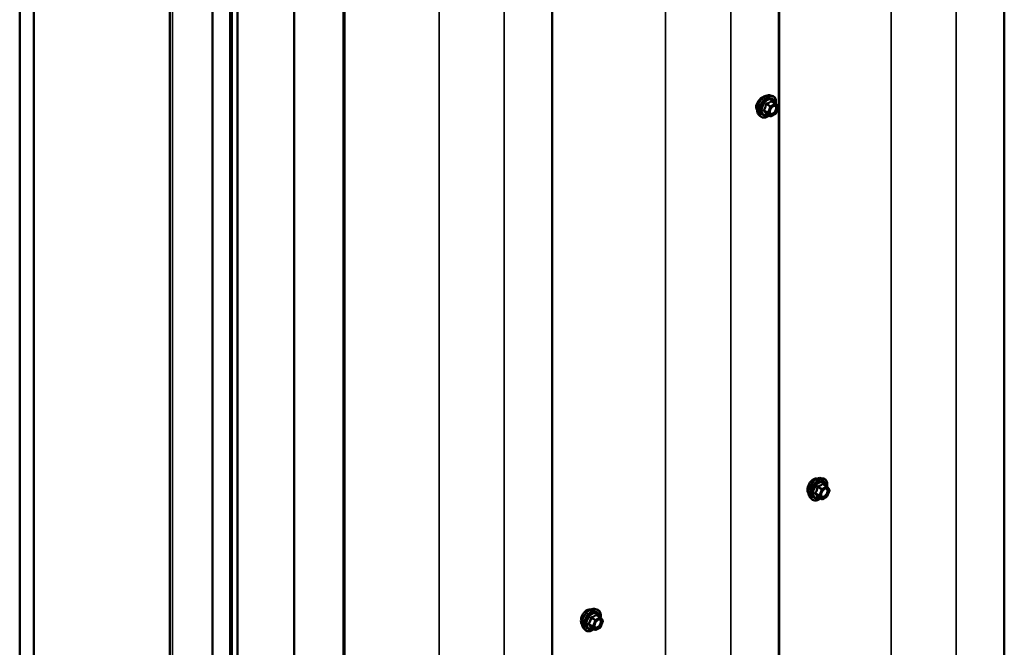
# Model space of a CAD drawing. Units: inches. Extents: x 0.6 to 33.4, y 0.6 to 21.4.
# Drawn here: x 26.1 to 29.4, y 14.1 to 16.1 of the extents above; entities that cross this region are included whole.
import ezdxf

# ---------------------------------------------------------------- set-up
doc = ezdxf.new("R2010")
doc.units = ezdxf.units.IN
doc.header["$LTSCALE"] = 2
doc.header["$MEASUREMENT"] = 0
doc.layers.add('Visible (ANSI)', color=7, linetype='Continuous', lineweight=50)
doc.layers.add('Visible Narrow (ANSI)', color=7, linetype='Continuous', lineweight=35)

msp = doc.modelspace()

# ---------------------------------------------------------------- linework, layer by layer
at = {"layer": 'Visible (ANSI)'}
for p, q in [((29.38419, 18.494), (29.38419, 11.99946)), ((26.60576, 18.2199), (26.60576, 11.68793)), ((28.63496, 18.16257), (28.63496, 11.66803)), ((28.63372, 18.05636), (28.63372, 11.56182)), ((26.10648, 18.01061), (26.10648, 11.47864)), ((26.15362, 17.98339), (26.15362, 11.45142)), ((26.74854, 11.10795), (26.74854, 17.63992)), ((26.80746, 17.6059), (26.80746, 11.07393)), ((26.80841, 17.60535), (26.80841, 11.07338)), ((26.81218, 11.0712), (26.81218, 17.60318)), ((27.87947, 17.6209), (27.87947, 11.12635)), ((26.83188, 17.5918), (26.83188, 11.05983)), ((27.02044, 10.95096), (27.02044, 17.48293)), ((27.18491, 10.89344), (27.18491, 17.38798)), ((27.18797, 17.38621), (27.18797, 10.89167)), ((28.60294, 15.8925), (28.61081, 15.89089)), ((28.62261, 15.86525), (28.60952, 15.87281)), ((28.62337, 15.86455), (28.63088, 15.85387)), ((28.63115, 15.85162), (28.62364, 15.83226)), ((28.56626, 15.82896), (28.57158, 15.82294)), ((28.60518, 15.82237), (28.5921, 15.82993)), ((28.62261, 15.83105), (28.60758, 15.82237)), ((28.77398, 14.61831), (28.78186, 14.61671)), ((28.79365, 14.59107), (28.78056, 14.59862)), ((28.79441, 14.59037), (28.80192, 14.57968)), ((28.7373, 14.55477), (28.74263, 14.54876)), ((28.77623, 14.54819), (28.76314, 14.55574)), ((28.79365, 14.55686), (28.77863, 14.54819)), ((28.8022, 14.57743), (28.79469, 14.55807)), ((28.01974, 14.18284), (28.02761, 14.18124)), ((28.0394, 14.1556), (28.02632, 14.16315)), ((28.04017, 14.1549), (28.04768, 14.14422)), ((28.04795, 14.14197), (28.04044, 14.12261)), ((27.98305, 14.11931), (27.98838, 14.11329)), ((28.02198, 14.11272), (28.00889, 14.12028)), ((28.0394, 14.1214), (28.02438, 14.11272))]:
    msp.add_line(p, q, dxfattribs=at)
for centre, start, end in [((28.62141, 15.86317), 35.10391, 60), ((28.62141, 15.83313), 300, 338.79398), ((28.62892, 15.85249), 338.79398, 35.10391), ((28.60638, 15.82445), 240, 300), ((28.79245, 14.58899), 35.10391, 60), ((28.79245, 14.55894), 300, 338.79398), ((28.79996, 14.5783), 338.79398, 35.10391), ((28.77743, 14.55027), 240, 300), ((28.0382, 14.15352), 35.10391, 60), ((28.04571, 14.14284), 338.79398, 35.10391), ((28.02318, 14.1148), 240, 300), ((28.0382, 14.12347), 300, 338.79398)]:
    msp.add_arc(centre, 0.0024, start, end, dxfattribs=at)
for points, knots in [([(28.56794, 15.87628), (28.56682, 15.87493), (28.56579, 15.87353), (28.56289, 15.86916), (28.56114, 15.86579), (28.55881, 15.85908), (28.55822, 15.85573), (28.55822, 15.85282)], [1.12569476, 1.12569476, 1.12569476, 1.12569476, 1.22193297, 1.22193297, 1.42559097, 1.42559097, 1.62924896, 1.62924896, 1.62924896, 1.62924896]), ([(28.56626, 15.82896), (28.56464, 15.83079), (28.56342, 15.83304), (28.56172, 15.83834), (28.56131, 15.84146), (28.56142, 15.8482), (28.56197, 15.85184), (28.56393, 15.85918), (28.56536, 15.86289), (28.56892, 15.87002), (28.57106, 15.87344), (28.57585, 15.87967), (28.5785, 15.88248), (28.5841, 15.88723), (28.58704, 15.88916), (28.59296, 15.89188), (28.59594, 15.89268), (28.60022, 15.89287), (28.60161, 15.89277), (28.60294, 15.8925)], [2.5468155, 2.5468155, 2.5468155, 2.5468155, 2.838801, 2.838801, 3.1604347, 3.1604347, 3.4925131, 3.4925131, 3.8233015, 3.8233015, 4.1526319, 4.1526319, 4.4823127, 4.4823127, 4.8138715, 4.8138715, 5.1445671, 5.1445671, 5.3071661, 5.3071661, 5.3071661, 5.3071661]), ([(28.58802, 15.88952), (28.58776, 15.8895), (28.5875, 15.88947), (28.58491, 15.88911), (28.58231, 15.88809), (28.57727, 15.88518), (28.5745, 15.8831), (28.57051, 15.87924), (28.56918, 15.87779), (28.56794, 15.87628)], [0.58783162, 0.58783162, 0.58783162, 0.58783162, 0.61097023, 0.61097023, 0.81462448, 0.81462448, 1.01827873, 1.01827873, 1.12569476, 1.12569476, 1.12569476, 1.12569476]), ([(28.61081, 15.89089), (28.61334, 15.89038), (28.61564, 15.88924), (28.61943, 15.88591), (28.62092, 15.88372), (28.62309, 15.87846), (28.62372, 15.87533), (28.62397, 15.86954), (28.62383, 15.86702), (28.62347, 15.86442)], [5.3071661, 5.3071661, 5.3071661, 5.3071661, 5.6134935, 5.6134935, 5.9162259, 5.9162259, 6.235043, 6.235043, 6.4592204, 6.4592204, 6.4592204, 6.4592204]), ([(28.55822, 15.85282), (28.55822, 15.84991), (28.55881, 15.84706), (28.56039, 15.84389), (28.56087, 15.84312), (28.56141, 15.84243)], [1.62924896, 1.62924896, 1.62924896, 1.62924896, 1.83290695, 1.83290695, 1.90484564, 1.90484564, 1.90484564, 1.90484564]), ([(28.60422, 15.83188), (28.60381, 15.8327), (28.6035, 15.83377), (28.60327, 15.83622), (28.60331, 15.83754), (28.60375, 15.84039), (28.60415, 15.84191), (28.60526, 15.84497), (28.60599, 15.84652), (28.60771, 15.84948), (28.60871, 15.85089), (28.61084, 15.85338), (28.61198, 15.85448), (28.61425, 15.85625), (28.61538, 15.85694), (28.61749, 15.85785), (28.61847, 15.85809), (28.61934, 15.85815), (28.61937, 15.85815), (28.61939, 15.85815)], [2.7146445, 2.7146445, 2.7146445, 2.7146445, 3.0390258, 3.0390258, 3.3338872, 3.3338872, 3.6314011, 3.6314011, 3.9331375, 3.9331375, 4.2364069, 4.2364069, 4.5379984, 4.5379984, 4.8352186, 4.8352186, 5.1303183, 5.1303183, 5.1393371, 5.1393371, 5.1393371, 5.1393371]), ([(28.60059, 15.82503), (28.59899, 15.8238), (28.59737, 15.82271), (28.59266, 15.82002), (28.58956, 15.81883), (28.58364, 15.81776), (28.58081, 15.81786), (28.57585, 15.81937), (28.57369, 15.8207), (28.57182, 15.82268), (28.5717, 15.82281), (28.57158, 15.82294)], [7.6869708, 7.6869708, 7.6869708, 7.6869708, 7.8593758, 7.8593758, 8.1850095, 8.1850095, 8.50529, 8.50529, 8.8087917, 8.8087917, 8.8300008, 8.8300008, 8.8300008, 8.8300008]), ([(28.59173, 15.83007), (28.59173, 15.83007), (28.59174, 15.83007), (28.59176, 15.83007), (28.59179, 15.83006), (28.59192, 15.83002), (28.592, 15.82999), (28.5921, 15.82993)], [0.050221333, 0.050221333, 0.050221333, 0.050221333, 0.053570787, 0.053570787, 0.06338584, 0.06338584, 0.07248921, 0.07248921, 0.07248921, 0.07248921]), ([(28.7373, 14.55477), (28.73568, 14.5566), (28.73446, 14.55885), (28.73276, 14.56416), (28.73236, 14.56728), (28.73247, 14.57402), (28.73301, 14.57765), (28.73498, 14.585), (28.7364, 14.58871), (28.73996, 14.59583), (28.7421, 14.59925), (28.74689, 14.60549), (28.74955, 14.6083), (28.75514, 14.61304), (28.75809, 14.61497), (28.764, 14.61769), (28.76698, 14.61849), (28.77127, 14.61868), (28.77265, 14.61858), (28.77398, 14.61831)], [2.5468155, 2.5468155, 2.5468155, 2.5468155, 2.838801, 2.838801, 3.1604347, 3.1604347, 3.4925131, 3.4925131, 3.8233015, 3.8233015, 4.1526319, 4.1526319, 4.4823127, 4.4823127, 4.8138715, 4.8138715, 5.1445671, 5.1445671, 5.3071661, 5.3071661, 5.3071661, 5.3071661]), ([(28.73719, 14.60313), (28.7362, 14.6017), (28.7353, 14.60022), (28.73279, 14.59562), (28.73134, 14.59209), (28.72941, 14.58514), (28.72894, 14.58173), (28.72894, 14.57883)], [1.12420499, 1.12420499, 1.12420499, 1.12420499, 1.22022653, 1.22022653, 1.42359769, 1.42359769, 1.62696884, 1.62696884, 1.62696884, 1.62696884]), ([(28.74836, 14.61388), (28.74584, 14.61243), (28.74319, 14.61028), (28.73951, 14.60625), (28.7383, 14.60472), (28.73719, 14.60313)], [0.81348442, 0.81348442, 0.81348442, 0.81348442, 1.01685548, 1.01685548, 1.12420499, 1.12420499, 1.12420499, 1.12420499]), ([(28.75991, 14.61625), (28.75873, 14.61652), (28.75745, 14.61661), (28.75359, 14.61628), (28.75087, 14.61533), (28.74836, 14.61388)], [0.50276385, 0.50276385, 0.50276385, 0.50276385, 0.61011336, 0.61011336, 0.81348442, 0.81348442, 0.81348442, 0.81348442]), ([(28.78186, 14.61671), (28.78438, 14.61619), (28.78668, 14.61506), (28.79047, 14.61172), (28.79197, 14.60954), (28.79414, 14.60427), (28.79477, 14.60115), (28.79501, 14.59536), (28.79488, 14.59283), (28.79451, 14.59023)], [5.3071661, 5.3071661, 5.3071661, 5.3071661, 5.6134935, 5.6134935, 5.9162259, 5.9162259, 6.235043, 6.235043, 6.4592204, 6.4592204, 6.4592204, 6.4592204]), ([(28.72894, 14.57883), (28.72894, 14.57592), (28.72941, 14.57313), (28.73093, 14.56962), (28.73165, 14.56852), (28.73249, 14.56763)], [1.62696884, 1.62696884, 1.62696884, 1.62696884, 1.83033999, 1.83033999, 1.94807519, 1.94807519, 1.94807519, 1.94807519]), ([(28.76278, 14.55588), (28.76278, 14.55588), (28.76278, 14.55588), (28.7628, 14.55588), (28.76284, 14.55587), (28.76296, 14.55583), (28.76304, 14.5558), (28.76314, 14.55574)], [0.050221333, 0.050221333, 0.050221333, 0.050221333, 0.053570787, 0.053570787, 0.06338584, 0.06338584, 0.07248921, 0.07248921, 0.07248921, 0.07248921]), ([(28.77527, 14.5577), (28.77485, 14.55851), (28.77454, 14.55959), (28.77431, 14.56203), (28.77436, 14.56336), (28.77479, 14.5662), (28.77519, 14.56772), (28.77631, 14.57079), (28.77704, 14.57234), (28.77876, 14.57529), (28.77975, 14.5767), (28.78188, 14.5792), (28.78302, 14.5803), (28.78529, 14.58207), (28.78642, 14.58275), (28.78854, 14.58367), (28.78952, 14.58391), (28.79038, 14.58396), (28.79041, 14.58397), (28.79043, 14.58397)], [2.7146445, 2.7146445, 2.7146445, 2.7146445, 3.0390258, 3.0390258, 3.3338872, 3.3338872, 3.6314011, 3.6314011, 3.9331375, 3.9331375, 4.2364069, 4.2364069, 4.5379984, 4.5379984, 4.8352186, 4.8352186, 5.1303183, 5.1303183, 5.1393371, 5.1393371, 5.1393371, 5.1393371]), ([(28.77163, 14.55084), (28.77004, 14.54961), (28.76841, 14.54852), (28.76371, 14.54583), (28.76061, 14.54464), (28.75468, 14.54357), (28.75186, 14.54368), (28.74689, 14.54518), (28.74474, 14.54652), (28.74286, 14.54849), (28.74274, 14.54862), (28.74263, 14.54876)], [7.6869708, 7.6869708, 7.6869708, 7.6869708, 7.8593758, 7.8593758, 8.1850095, 8.1850095, 8.50529, 8.50529, 8.8087917, 8.8087917, 8.8300008, 8.8300008, 8.8300008, 8.8300008]), ([(27.98295, 14.16766), (27.98196, 14.16624), (27.98105, 14.16476), (27.97855, 14.16016), (27.97709, 14.15662), (27.97516, 14.14967), (27.97469, 14.14627), (27.97469, 14.14336)], [1.12420499, 1.12420499, 1.12420499, 1.12420499, 1.22022653, 1.22022653, 1.42359769, 1.42359769, 1.62696884, 1.62696884, 1.62696884, 1.62696884]), ([(27.98305, 14.11931), (27.98143, 14.12113), (27.98022, 14.12339), (27.97851, 14.12869), (27.97811, 14.13181), (27.97822, 14.13855), (27.97876, 14.14219), (27.98073, 14.14953), (27.98215, 14.15324), (27.98572, 14.16037), (27.98785, 14.16379), (27.99265, 14.17002), (27.9953, 14.17283), (28.0009, 14.17758), (28.00384, 14.17951), (28.00976, 14.18223), (28.01273, 14.18302), (28.01702, 14.18322), (28.0184, 14.18312), (28.01974, 14.18284)], [2.5468155, 2.5468155, 2.5468155, 2.5468155, 2.838801, 2.838801, 3.1604347, 3.1604347, 3.4925131, 3.4925131, 3.8233015, 3.8233015, 4.1526319, 4.1526319, 4.4823127, 4.4823127, 4.8138715, 4.8138715, 5.1445671, 5.1445671, 5.3071661, 5.3071661, 5.3071661, 5.3071661]), ([(27.99411, 14.17842), (27.99159, 14.17696), (27.98894, 14.17481), (27.98526, 14.17078), (27.98405, 14.16926), (27.98295, 14.16766)], [0.81348442, 0.81348442, 0.81348442, 0.81348442, 1.01685548, 1.01685548, 1.12420499, 1.12420499, 1.12420499, 1.12420499]), ([(28.00567, 14.18078), (28.00448, 14.18105), (28.0032, 14.18114), (27.99934, 14.18082), (27.99663, 14.17987), (27.99411, 14.17842)], [0.50276385, 0.50276385, 0.50276385, 0.50276385, 0.61011336, 0.61011336, 0.81348442, 0.81348442, 0.81348442, 0.81348442]), ([(28.02761, 14.18124), (28.03014, 14.18073), (28.03243, 14.17959), (28.03622, 14.17625), (28.03772, 14.17407), (28.03989, 14.16881), (28.04052, 14.16568), (28.04077, 14.15989), (28.04063, 14.15737), (28.04026, 14.15477)], [5.3071661, 5.3071661, 5.3071661, 5.3071661, 5.6134935, 5.6134935, 5.9162259, 5.9162259, 6.235043, 6.235043, 6.4592204, 6.4592204, 6.4592204, 6.4592204]), ([(27.97469, 14.14336), (27.97469, 14.14045), (27.97516, 14.13767), (27.97668, 14.13415), (27.97741, 14.13305), (27.97825, 14.13216)], [1.62696884, 1.62696884, 1.62696884, 1.62696884, 1.83033999, 1.83033999, 1.94807519, 1.94807519, 1.94807519, 1.94807519]), ([(28.02102, 14.12223), (28.0206, 14.12305), (28.02029, 14.12412), (28.02007, 14.12656), (28.02011, 14.12789), (28.02055, 14.13074), (28.02094, 14.13225), (28.02206, 14.13532), (28.02279, 14.13687), (28.02451, 14.13983), (28.0255, 14.14123), (28.02763, 14.14373), (28.02877, 14.14483), (28.03104, 14.1466), (28.03218, 14.14728), (28.03429, 14.1482), (28.03527, 14.14844), (28.03614, 14.1485), (28.03616, 14.1485), (28.03619, 14.1485)], [2.7146445, 2.7146445, 2.7146445, 2.7146445, 3.0390258, 3.0390258, 3.3338872, 3.3338872, 3.6314011, 3.6314011, 3.9331375, 3.9331375, 4.2364069, 4.2364069, 4.5379984, 4.5379984, 4.8352186, 4.8352186, 5.1303183, 5.1303183, 5.1393371, 5.1393371, 5.1393371, 5.1393371]), ([(28.01738, 14.11538), (28.01579, 14.11415), (28.01417, 14.11306), (28.00946, 14.11037), (28.00636, 14.10918), (28.00044, 14.10811), (27.99761, 14.10821), (27.99265, 14.10972), (27.99049, 14.11105), (27.98862, 14.11303), (27.9885, 14.11316), (27.98838, 14.11329)], [7.6869708, 7.6869708, 7.6869708, 7.6869708, 7.8593758, 7.8593758, 8.1850095, 8.1850095, 8.50529, 8.50529, 8.8087917, 8.8087917, 8.8300008, 8.8300008, 8.8300008, 8.8300008]), ([(28.00853, 14.12042), (28.00853, 14.12042), (28.00853, 14.12042), (28.00855, 14.12041), (28.00859, 14.12041), (28.00871, 14.12037), (28.0088, 14.12033), (28.00889, 14.12028)], [0.050221333, 0.050221333, 0.050221333, 0.050221333, 0.053570787, 0.053570787, 0.06338584, 0.06338584, 0.07248921, 0.07248921, 0.07248921, 0.07248921])]:
    msp.add_open_spline(points, degree=3, knots=knots, dxfattribs=at)
for points in [[(28.76053, 14.61609), (28.76033, 14.61615), (28.76012, 14.6162), (28.75991, 14.61625)], [(28.00628, 14.18062), (28.00608, 14.18068), (28.00587, 14.18073), (28.00567, 14.18078)]]:
    msp.add_open_spline(points, degree=3, dxfattribs=at)
at = {"layer": 'Visible Narrow (ANSI)'}
for p, q in [((29.00731, 11.87562), (29.00731, 18.37016)), ((29.22437, 11.89328), (29.22437, 18.38782)), ((26.61513, 11.67487), (26.61513, 18.20684)), ((28.25683, 11.43798), (28.25683, 17.93252)), ((28.4739, 11.45563), (28.4739, 17.95018)), ((27.71965, 11.02017), (27.71965, 17.51471)), ((27.50258, 11.00251), (27.50258, 17.49705)), ((28.62141, 15.86513), (28.60638, 15.85646)), ((28.60856, 15.87255), (28.62141, 15.86513)), ((28.5974, 15.83527), (28.58455, 15.84269)), ((28.58455, 15.84073), (28.5974, 15.83331)), ((28.59206, 15.86205), (28.60491, 15.85463)), ((28.60638, 15.85646), (28.59353, 15.86388)), ((28.60491, 15.85463), (28.5974, 15.83527)), ((28.5974, 15.83331), (28.60491, 15.82262)), ((28.60057, 15.83416), (28.60808, 15.85352)), ((28.60808, 15.82347), (28.60057, 15.83416)), ((28.60808, 15.85352), (28.6231, 15.86219)), ((28.6231, 15.83215), (28.60808, 15.82347)), ((28.6231, 15.86219), (28.63061, 15.85151)), ((28.63061, 15.85151), (28.6231, 15.83215)), ((28.60491, 15.82262), (28.59206, 15.83004)), ((28.76311, 14.58786), (28.77596, 14.58044)), ((28.77743, 14.58227), (28.76458, 14.58969)), ((28.79245, 14.59095), (28.77743, 14.58227)), ((28.77912, 14.57933), (28.79415, 14.58801)), ((28.7796, 14.59837), (28.79245, 14.59095)), ((28.79415, 14.58801), (28.80166, 14.57732)), ((28.76844, 14.56108), (28.75559, 14.5685)), ((28.75559, 14.56654), (28.76844, 14.55912)), ((28.77596, 14.54844), (28.76311, 14.55586)), ((28.77596, 14.58044), (28.76844, 14.56108)), ((28.76844, 14.55912), (28.77596, 14.54844)), ((28.77161, 14.55997), (28.77912, 14.57933)), ((28.77912, 14.54929), (28.77161, 14.55997)), ((28.79415, 14.55796), (28.77912, 14.54929)), ((28.80166, 14.57732), (28.79415, 14.55796)), ((28.02535, 14.1629), (28.0382, 14.15548)), ((28.0142, 14.12562), (28.00135, 14.13304)), ((28.00135, 14.13108), (28.0142, 14.12366)), ((28.00886, 14.1524), (28.02171, 14.14498)), ((28.02318, 14.14681), (28.01033, 14.15423)), ((28.02171, 14.14498), (28.0142, 14.12562)), ((28.01736, 14.12451), (28.02488, 14.14387)), ((28.0382, 14.15548), (28.02318, 14.14681)), ((28.02488, 14.14387), (28.0399, 14.15254)), ((28.0399, 14.15254), (28.04741, 14.14186)), ((28.04741, 14.14186), (28.0399, 14.1225)), ((28.02171, 14.11297), (28.00886, 14.12039)), ((28.0142, 14.12366), (28.02171, 14.11297)), ((28.02488, 14.11382), (28.01736, 14.12451)), ((28.0399, 14.1225), (28.02488, 14.11382))]:
    msp.add_line(p, q, dxfattribs=at)
for centre, major_axis, ratio, start_param, end_param in [((28.58814, 15.85868), (-0.01868, -0.03236), 0.5773503, 3.3322137, 6.0925643), ((28.59498, 15.85473), (-0.01998, -0.0346), 0.5773503, 3.3322137, 6.0925643), ((28.59617, 15.85405), (-0.01933, -0.03349), 0.5773503, 2.2016566, 7.2194205), ((28.59617, 15.85405), (0.01621, 0.02808), 0.5773503, 5.4975062, 10.2104571), ((28.59727, 15.85341), (-0.01407, -0.02437), 0.5773503, 2.5227558, 6.9020222), ((28.59353, 15.86584), (0.00064, -0.00231), 0.3546411, 4.671027, 5.6176437), ((28.60856, 15.87451), (-0.00184, 0.00154), 0.7354565, 1.175016, 2.1216326), ((28.6115, 15.87425), (-0.00176, -0.00163), 0.5541429, 5.5932454, 6.1714459), ((28.62141, 15.86317), (0.0012, 0.00208), 0.5773503, 0, 0.7853982), ((28.62141, 15.86317), (0.0012, -0.00208), 0.5773503, 0.7853982, 2.3561945), ((28.62141, 15.86317), (0.00196, 0.00138), 0.7886751, 5.0632684, 6.2831853), ((28.58308, 15.84282), (0.00189, -0.00148), 0.3899094, 1.028375, 1.9749917), ((28.58308, 15.8389), (0.00176, 0.00163), 0.5541429, 0.2566768, 1.2032934), ((28.59059, 15.86218), (-0.00239, 0.00024), 0.009094, 4.0502968, 4.9969134), ((28.59887, 15.83514), (-0.0012, -0.00208), 0.5773503, 4.9741884, 6.0213859), ((28.59887, 15.83514), (-0.00224, 0.00087), 0.2113249, 0.938882, 2.5096783), ((28.59887, 15.83514), (-0.00196, -0.00138), 0.7886751, 0.3508794, 1.9216757), ((28.60638, 15.8545), (-0.0012, -0.00208), 0.5773503, 3.9269908, 4.9741884), ((28.60638, 15.8545), (0.00224, -0.00087), 0.2113249, 4.0804747, 5.651271), ((28.60638, 15.8545), (-0.0012, 0.00208), 0.5773503, 3.9269908, 5.4977871), ((28.61541, 15.83148), (0.0012, -0.00208), 0.5768814, 3.9265852, 5.0368276), ((28.62141, 15.83313), (0.0012, -0.00208), 0.5773503, 0, 0.7853982), ((28.62141, 15.83313), (0.00224, -0.00087), 0.2113249, 5.651271, 6.2831853), ((28.62892, 15.85249), (0.00196, 0.00138), 0.7886751, 5.0632684, 6.2831853), ((28.62892, 15.85249), (0.00224, -0.00087), 0.2113249, 5.651271, 6.2831853), ((28.59059, 15.82821), (0.0023, 0.00068), 0.9349583, 0.6381218, 1.5847384), ((28.60638, 15.82445), (-0.00196, -0.00138), 0.7886751, 0.3508794, 1.9216757), ((28.60638, 15.82445), (-0.0012, -0.00208), 0.5773503, 6.0213859, 6.2831853), ((28.60638, 15.82445), (0.0012, -0.00208), 0.5773503, 0, 0.7853982), ((28.75918, 14.5845), (-0.01868, -0.03236), 0.5773503, 3.3322137, 6.0925643), ((28.76603, 14.58055), (-0.01998, -0.0346), 0.5773503, 3.3322137, 6.0925643), ((28.76721, 14.57986), (-0.01933, -0.03349), 0.5773503, 2.2016566, 7.2194205), ((28.76721, 14.57986), (0.01621, 0.02808), 0.5773503, 5.4975062, 10.2104571), ((28.76832, 14.57922), (-0.01407, -0.02437), 0.5773503, 2.5227558, 6.9020222), ((28.76164, 14.58799), (-0.00239, 0.00024), 0.009094, 4.0502968, 4.9969134), ((28.76458, 14.59165), (0.00064, -0.00231), 0.3546411, 4.671027, 5.6176437), ((28.7796, 14.60032), (-0.00184, 0.00154), 0.7354565, 1.175016, 2.1216326), ((28.78254, 14.60006), (-0.00176, -0.00163), 0.5541429, 5.5932454, 6.1714459), ((28.79245, 14.58899), (0.0012, 0.00208), 0.5773503, 0, 0.7853982), ((28.79245, 14.58899), (0.0012, -0.00208), 0.5773503, 0.7853982, 2.3561945), ((28.79245, 14.58899), (0.00196, 0.00138), 0.7886751, 5.0632684, 6.2831853), ((28.75413, 14.56863), (0.00189, -0.00148), 0.3899094, 1.028375, 1.9749917), ((28.75413, 14.56471), (0.00176, 0.00163), 0.5541429, 0.2566768, 1.2032934), ((28.76164, 14.55403), (0.0023, 0.00068), 0.9349583, 0.6381218, 1.5847384), ((28.76991, 14.56095), (-0.0012, -0.00208), 0.5773503, 4.9741884, 6.0213859), ((28.76991, 14.56095), (-0.00224, 0.00087), 0.2113249, 0.938882, 2.5096783), ((28.76991, 14.56095), (-0.00196, -0.00138), 0.7886751, 0.3508794, 1.9216757), ((28.77743, 14.58031), (-0.0012, -0.00208), 0.5773503, 3.9269908, 4.9741884), ((28.77743, 14.58031), (0.00224, -0.00087), 0.2113249, 4.0804747, 5.651271), ((28.77743, 14.58031), (-0.0012, 0.00208), 0.5773503, 3.9269908, 5.4977871), ((28.78645, 14.55729), (0.0012, -0.00208), 0.5768814, 3.9265852, 5.0368276), ((28.79245, 14.55894), (0.0012, -0.00208), 0.5773503, 0, 0.7853982), ((28.79245, 14.55894), (0.00224, -0.00087), 0.2113249, 5.651271, 6.2831853), ((28.79996, 14.5783), (0.00196, 0.00138), 0.7886751, 5.0632684, 6.2831853), ((28.79996, 14.5783), (0.00224, -0.00087), 0.2113249, 5.651271, 6.2831853), ((28.77743, 14.55027), (-0.00196, -0.00138), 0.7886751, 0.3508794, 1.9216757), ((28.77743, 14.55027), (-0.0012, -0.00208), 0.5773503, 6.0213859, 6.2831853), ((28.77743, 14.55027), (0.0012, -0.00208), 0.5773503, 0, 0.7853982), ((28.00493, 14.14903), (-0.01868, -0.03236), 0.5773503, 3.3322137, 6.0925643), ((28.01178, 14.14508), (-0.01998, -0.0346), 0.5773503, 3.3322137, 6.0925643), ((28.01297, 14.1444), (-0.01933, -0.03349), 0.5773503, 2.2016566, 7.2194205), ((28.01297, 14.1444), (0.01621, 0.02808), 0.5773503, 5.4975062, 10.2104571), ((28.01407, 14.14376), (-0.01407, -0.02437), 0.5773503, 2.5227558, 6.9020222), ((28.02535, 14.16486), (-0.00184, 0.00154), 0.7354565, 1.175016, 2.1216326), ((28.02829, 14.1646), (-0.00176, -0.00163), 0.5541429, 5.5932454, 6.1714459), ((27.99988, 14.13317), (0.00189, -0.00148), 0.3899094, 1.028375, 1.9749917), ((27.99988, 14.12925), (0.00176, 0.00163), 0.5541429, 0.2566768, 1.2032934), ((28.00739, 14.15253), (-0.00239, 0.00024), 0.009094, 4.0502968, 4.9969134), ((28.01033, 14.15619), (0.00064, -0.00231), 0.3546411, 4.671027, 5.6176437), ((28.02318, 14.14485), (-0.0012, -0.00208), 0.5773503, 3.9269908, 4.9741884), ((28.02318, 14.14485), (0.00224, -0.00087), 0.2113249, 4.0804747, 5.651271), ((28.02318, 14.14485), (-0.0012, 0.00208), 0.5773503, 3.9269908, 5.4977871), ((28.0382, 14.15352), (0.0012, 0.00208), 0.5773503, 0, 0.7853982), ((28.0382, 14.15352), (0.0012, -0.00208), 0.5773503, 0.7853982, 2.3561945), ((28.0382, 14.15352), (0.00196, 0.00138), 0.7886751, 5.0632684, 6.2831853), ((28.04571, 14.14284), (0.00196, 0.00138), 0.7886751, 5.0632684, 6.2831853), ((28.04571, 14.14284), (0.00224, -0.00087), 0.2113249, 5.651271, 6.2831853), ((28.00739, 14.11856), (0.0023, 0.00068), 0.9349583, 0.6381218, 1.5847384), ((28.01567, 14.12549), (-0.0012, -0.00208), 0.5773503, 4.9741884, 6.0213859), ((28.01567, 14.12549), (-0.00224, 0.00087), 0.2113249, 0.938882, 2.5096783), ((28.01567, 14.12549), (-0.00196, -0.00138), 0.7886751, 0.3508794, 1.9216757), ((28.02318, 14.1148), (-0.00196, -0.00138), 0.7886751, 0.3508794, 1.9216757), ((28.02318, 14.1148), (-0.0012, -0.00208), 0.5773503, 6.0213859, 6.2831853), ((28.02318, 14.1148), (0.0012, -0.00208), 0.5773503, 0, 0.7853982), ((28.03221, 14.12183), (0.0012, -0.00208), 0.5768814, 3.9265852, 5.0368276), ((28.0382, 14.12347), (0.0012, -0.00208), 0.5773503, 0, 0.7853982), ((28.0382, 14.12347), (0.00224, -0.00087), 0.2113249, 5.651271, 6.2831853)]:
    msp.add_ellipse(centre, major_axis=major_axis, ratio=ratio, start_param=start_param, end_param=end_param, dxfattribs=at)
for centre in [(28.61559, 15.84283), (28.78663, 14.56865), (28.03239, 14.13318)]:
    msp.add_ellipse(centre, major_axis=(-0.00917, -0.01589), ratio=0.5773503, dxfattribs=at)
for points, knots in [([(28.59269, 15.8657), (28.59235, 15.86562), (28.59202, 15.86549), (28.59126, 15.86504), (28.59087, 15.86467), (28.59034, 15.86387), (28.59017, 15.86348), (28.58999, 15.8628), (28.58994, 15.86254), (28.58993, 15.86227)], [-0.097231966, -0.097231966, -0.097231966, -0.097231966, -0.074882683, -0.074882683, -0.041601491, -0.041601491, -0.016000573, -0.016000573, 0, 0, 0, 0]), ([(28.6068, 15.87385), (28.60638, 15.87331), (28.60594, 15.87279), (28.60425, 15.87101), (28.60282, 15.86985), (28.60112, 15.86887), (28.59942, 15.86789), (28.59745, 15.86709), (28.59447, 15.86617), (28.59359, 15.86593), (28.59269, 15.8657)], [-0.79343171, -0.79343171, -0.79343171, -0.79343171, -0.73407951, -0.73407951, -0.58703534, -0.58703534, -0.58703534, -0.43999117, -0.43999117, -0.38063897, -0.38063897, -0.38063897, -0.38063897]), ([(28.59353, 15.86388), (28.59447, 15.86414), (28.59539, 15.86442), (28.59851, 15.86547), (28.6006, 15.86637), (28.60242, 15.86742), (28.60424, 15.86847), (28.6058, 15.86968), (28.60762, 15.87148), (28.6081, 15.87201), (28.60856, 15.87255)], [0.38063897, 0.38063897, 0.38063897, 0.38063897, 0.43999117, 0.43999117, 0.58703534, 0.58703534, 0.58703534, 0.73407951, 0.73407951, 0.79343171, 0.79343171, 0.79343171, 0.79343171]), ([(28.60956, 15.87361), (28.60935, 15.87384), (28.60913, 15.87404), (28.60857, 15.87441), (28.60821, 15.87452), (28.60763, 15.87448), (28.60739, 15.87438), (28.60704, 15.87412), (28.60691, 15.874), (28.6068, 15.87385)], [-0.097231966, -0.097231966, -0.097231966, -0.097231966, -0.074882683, -0.074882683, -0.041601491, -0.041601491, -0.016000573, -0.016000573, 0, 0, 0, 0]), ([(28.60856, 15.87255), (28.60858, 15.87264), (28.60862, 15.87272), (28.60875, 15.87289), (28.60886, 15.87295), (28.60914, 15.87298), (28.60932, 15.87292), (28.60952, 15.87281)], [0, 0, 0, 0, 0.016000573, 0.016000573, 0.041601491, 0.041601491, 0.07248921, 0.07248921, 0.07248921, 0.07248921]), ([(28.58287, 15.84408), (28.58265, 15.84381), (28.58247, 15.84353), (28.58214, 15.84279), (28.58207, 15.84232), (28.58216, 15.84154), (28.58228, 15.84121), (28.58257, 15.84073), (28.58271, 15.84056), (28.58287, 15.8404)], [-0.097231966, -0.097231966, -0.097231966, -0.097231966, -0.074882683, -0.074882683, -0.041601491, -0.041601491, -0.016000573, -0.016000573, 0, 0, 0, 0]), ([(28.58993, 15.86227), (28.58985, 15.86128), (28.58975, 15.86029), (28.58927, 15.8569), (28.58871, 15.85456), (28.58786, 15.85237), (28.58701, 15.85018), (28.58588, 15.84815), (28.58402, 15.84552), (28.58345, 15.84479), (28.58287, 15.84408)], [-0.79389075, -0.79389075, -0.79389075, -0.79389075, -0.73452768, -0.73452768, -0.58748351, -0.58748351, -0.58748351, -0.44043934, -0.44043934, -0.38107627, -0.38107627, -0.38107627, -0.38107627]), ([(28.58287, 15.8404), (28.58345, 15.83981), (28.58402, 15.83922), (28.58588, 15.83723), (28.58701, 15.8359), (28.58786, 15.83469), (28.58871, 15.83348), (28.58927, 15.8324), (28.58975, 15.83107), (28.58985, 15.8307), (28.58993, 15.83036)], [-0.79389075, -0.79389075, -0.79389075, -0.79389075, -0.73452768, -0.73452768, -0.58748351, -0.58748351, -0.58748351, -0.44043934, -0.44043934, -0.38107627, -0.38107627, -0.38107627, -0.38107627]), ([(28.58455, 15.84073), (28.58444, 15.84083), (28.58434, 15.84094), (28.58413, 15.84124), (28.58405, 15.84142), (28.58398, 15.84185), (28.58404, 15.84209), (28.58427, 15.84244), (28.58439, 15.84257), (28.58455, 15.84269)], [0, 0, 0, 0, 0.016000573, 0.016000573, 0.041601491, 0.041601491, 0.074882683, 0.074882683, 0.097231966, 0.097231966, 0.097231966, 0.097231966]), ([(28.58455, 15.84269), (28.58514, 15.84344), (28.58571, 15.84423), (28.5876, 15.84704), (28.58877, 15.84923), (28.58968, 15.85158), (28.59059, 15.85392), (28.59124, 15.85641), (28.59182, 15.85998), (28.59196, 15.86102), (28.59206, 15.86205)], [0.38107627, 0.38107627, 0.38107627, 0.38107627, 0.44043934, 0.44043934, 0.58748351, 0.58748351, 0.58748351, 0.73452768, 0.73452768, 0.79389075, 0.79389075, 0.79389075, 0.79389075]), ([(28.59206, 15.83004), (28.59196, 15.8304), (28.59182, 15.83077), (28.59124, 15.83216), (28.59059, 15.8333), (28.58968, 15.83459), (28.58877, 15.83589), (28.5876, 15.83733), (28.58571, 15.83947), (28.58514, 15.8401), (28.58455, 15.84073)], [0.38107627, 0.38107627, 0.38107627, 0.38107627, 0.44043934, 0.44043934, 0.58748351, 0.58748351, 0.58748351, 0.73452768, 0.73452768, 0.79389075, 0.79389075, 0.79389075, 0.79389075]), ([(28.59206, 15.86205), (28.59204, 15.86221), (28.59204, 15.86236), (28.59208, 15.86275), (28.59215, 15.86297), (28.59242, 15.86341), (28.59264, 15.8636), (28.5931, 15.8638), (28.59331, 15.86385), (28.59353, 15.86388)], [0, 0, 0, 0, 0.016000573, 0.016000573, 0.041601491, 0.041601491, 0.074882683, 0.074882683, 0.097231966, 0.097231966, 0.097231966, 0.097231966]), ([(28.61371, 15.83246), (28.61231, 15.83165), (28.6109, 15.83118), (28.60806, 15.83102), (28.60668, 15.83152), (28.60474, 15.83349), (28.60412, 15.83486), (28.60366, 15.83808), (28.60377, 15.83987), (28.60426, 15.84201), (28.60432, 15.84227), (28.60439, 15.84253)], [-0.83564392, -0.83564392, -0.83564392, -0.83564392, -0.7228785, -0.7228785, -0.58435367, -0.58435367, -0.45806676, -0.45806676, -0.33967028, -0.33967028, -0.32330805, -0.32330805, -0.32330805, -0.32330805]), ([(28.60422, 15.83188), (28.60454, 15.83126), (28.60492, 15.83072), (28.60654, 15.82907), (28.60814, 15.8285), (28.61141, 15.82869), (28.61304, 15.82923), (28.61466, 15.83016)], [0.53128241, 0.53128241, 0.53128241, 0.53128241, 0.58435367, 0.58435367, 0.7228785, 0.7228785, 0.83564392, 0.83564392, 0.83564392, 0.83564392]), ([(28.61025, 15.85268), (28.61075, 15.85318), (28.61126, 15.85364), (28.61242, 15.85458), (28.61306, 15.85502), (28.61371, 15.85539), (28.6147, 15.85596), (28.61569, 15.85637), (28.61817, 15.85691), (28.61958, 15.85674), (28.62179, 15.85548), (28.62261, 15.85443), (28.6237, 15.85138), (28.6238, 15.84921), (28.62298, 15.8447), (28.62214, 15.84242), (28.6199, 15.83835), (28.61854, 15.83653), (28.616, 15.83401), (28.61485, 15.83311), (28.61371, 15.83246)], [-0.09439746, -0.09439746, -0.09439746, -0.09439746, -0.05177826, -0.05177826, 0, 0, 0, 0.08028028, 0.08028028, 0.20872874, 0.20872874, 0.33060969, 0.33060969, 0.47998326, 0.47998326, 0.61751594, 0.61751594, 0.74414261, 0.74414261, 0.83564392, 0.83564392, 0.83564392, 0.83564392]), ([(28.61466, 15.83016), (28.61597, 15.83091), (28.61729, 15.83195), (28.62023, 15.83486), (28.62179, 15.83695), (28.62437, 15.84165), (28.62534, 15.84428), (28.62629, 15.84947), (28.62618, 15.85198), (28.62492, 15.85549), (28.62397, 15.85671), (28.62177, 15.85796), (28.62063, 15.85821), (28.61939, 15.85815)], [-0.83564392, -0.83564392, -0.83564392, -0.83564392, -0.74414261, -0.74414261, -0.61751594, -0.61751594, -0.47998326, -0.47998326, -0.33060969, -0.33060969, -0.20872874, -0.20872874, -0.11401288, -0.11401288, -0.11401288, -0.11401288]), ([(28.58993, 15.83036), (28.58995, 15.83023), (28.59003, 15.83011), (28.59033, 15.8299), (28.59062, 15.82983), (28.59128, 15.82982), (28.59161, 15.82986), (28.592, 15.82994), (28.59203, 15.82995), (28.59206, 15.82995)], [-0.097231966, -0.097231966, -0.097231966, -0.097231966, -0.074882683, -0.074882683, -0.041601491, -0.041601491, -0.016000573, -0.016000573, -0.014137847, -0.014137847, -0.014137847, -0.014137847]), ([(28.5921, 15.82993), (28.59209, 15.82993), (28.59209, 15.82993), (28.59204, 15.82997), (28.59204, 15.83), (28.59206, 15.83004)], [0.07248921, 0.07248921, 0.07248921, 0.07248921, 0.074882683, 0.074882683, 0.097231966, 0.097231966, 0.097231966, 0.097231966]), ([(28.76097, 14.58808), (28.7609, 14.58709), (28.76079, 14.5861), (28.76032, 14.58272), (28.75975, 14.58038), (28.7589, 14.57819), (28.75805, 14.576), (28.75692, 14.57396), (28.75506, 14.57133), (28.7545, 14.5706), (28.75391, 14.56989)], [-0.79389075, -0.79389075, -0.79389075, -0.79389075, -0.73452768, -0.73452768, -0.58748351, -0.58748351, -0.58748351, -0.44043934, -0.44043934, -0.38107627, -0.38107627, -0.38107627, -0.38107627]), ([(28.75559, 14.5685), (28.75618, 14.56926), (28.75676, 14.57004), (28.75864, 14.57286), (28.75982, 14.57504), (28.76073, 14.57739), (28.76163, 14.57973), (28.76228, 14.58223), (28.76287, 14.58579), (28.763, 14.58683), (28.76311, 14.58786)], [0.38107627, 0.38107627, 0.38107627, 0.38107627, 0.44043934, 0.44043934, 0.58748351, 0.58748351, 0.58748351, 0.73452768, 0.73452768, 0.79389075, 0.79389075, 0.79389075, 0.79389075]), ([(28.76373, 14.59152), (28.76339, 14.59143), (28.76306, 14.5913), (28.76231, 14.59086), (28.76191, 14.59048), (28.76138, 14.58968), (28.76121, 14.58929), (28.76103, 14.58862), (28.76099, 14.58835), (28.76097, 14.58808)], [-0.097231966, -0.097231966, -0.097231966, -0.097231966, -0.074882683, -0.074882683, -0.041601491, -0.041601491, -0.016000573, -0.016000573, 0, 0, 0, 0]), ([(28.76311, 14.58786), (28.76309, 14.58802), (28.76309, 14.58818), (28.76313, 14.58856), (28.7632, 14.58878), (28.76346, 14.58922), (28.76368, 14.58941), (28.76415, 14.58962), (28.76435, 14.58967), (28.76458, 14.58969)], [0, 0, 0, 0, 0.016000573, 0.016000573, 0.041601491, 0.041601491, 0.074882683, 0.074882683, 0.097231966, 0.097231966, 0.097231966, 0.097231966]), ([(28.77785, 14.59967), (28.77743, 14.59913), (28.77698, 14.5986), (28.7753, 14.59683), (28.77386, 14.59567), (28.77216, 14.59469), (28.77046, 14.5937), (28.7685, 14.5929), (28.76552, 14.59198), (28.76463, 14.59174), (28.76373, 14.59152)], [-0.79343171, -0.79343171, -0.79343171, -0.79343171, -0.73407951, -0.73407951, -0.58703534, -0.58703534, -0.58703534, -0.43999117, -0.43999117, -0.38063897, -0.38063897, -0.38063897, -0.38063897]), ([(28.76458, 14.58969), (28.76551, 14.58995), (28.76644, 14.59023), (28.76956, 14.59129), (28.77164, 14.59218), (28.77346, 14.59323), (28.77528, 14.59428), (28.77684, 14.59549), (28.77866, 14.59729), (28.77915, 14.59782), (28.7796, 14.59837)], [0.38063897, 0.38063897, 0.38063897, 0.38063897, 0.43999117, 0.43999117, 0.58703534, 0.58703534, 0.58703534, 0.73407951, 0.73407951, 0.79343171, 0.79343171, 0.79343171, 0.79343171]), ([(28.78061, 14.59942), (28.7804, 14.59966), (28.78018, 14.59985), (28.77961, 14.60022), (28.77926, 14.60033), (28.77867, 14.60029), (28.77843, 14.6002), (28.77808, 14.59994), (28.77796, 14.59981), (28.77785, 14.59967)], [-0.097231966, -0.097231966, -0.097231966, -0.097231966, -0.074882683, -0.074882683, -0.041601491, -0.041601491, -0.016000573, -0.016000573, 0, 0, 0, 0]), ([(28.7796, 14.59837), (28.77963, 14.59846), (28.77967, 14.59854), (28.77979, 14.5987), (28.7799, 14.59876), (28.78018, 14.59879), (28.78036, 14.59874), (28.78056, 14.59862)], [0, 0, 0, 0, 0.016000573, 0.016000573, 0.041601491, 0.041601491, 0.07248921, 0.07248921, 0.07248921, 0.07248921]), ([(28.75391, 14.56989), (28.75369, 14.56963), (28.75351, 14.56934), (28.75319, 14.5686), (28.75311, 14.56814), (28.7532, 14.56735), (28.75332, 14.56703), (28.75361, 14.56654), (28.75375, 14.56637), (28.75391, 14.56621)], [-0.097231966, -0.097231966, -0.097231966, -0.097231966, -0.074882683, -0.074882683, -0.041601491, -0.041601491, -0.016000573, -0.016000573, 0, 0, 0, 0]), ([(28.75391, 14.56621), (28.7545, 14.56562), (28.75506, 14.56503), (28.75692, 14.56305), (28.75805, 14.56171), (28.7589, 14.5605), (28.75975, 14.5593), (28.76032, 14.55822), (28.76079, 14.55688), (28.7609, 14.55652), (28.76097, 14.55617)], [-0.79389075, -0.79389075, -0.79389075, -0.79389075, -0.73452768, -0.73452768, -0.58748351, -0.58748351, -0.58748351, -0.44043934, -0.44043934, -0.38107627, -0.38107627, -0.38107627, -0.38107627]), ([(28.75559, 14.56654), (28.75548, 14.56665), (28.75538, 14.56676), (28.75518, 14.56705), (28.75509, 14.56724), (28.75503, 14.56766), (28.75508, 14.5679), (28.75531, 14.56826), (28.75544, 14.56839), (28.75559, 14.5685)], [0, 0, 0, 0, 0.016000573, 0.016000573, 0.041601491, 0.041601491, 0.074882683, 0.074882683, 0.097231966, 0.097231966, 0.097231966, 0.097231966]), ([(28.76311, 14.55586), (28.763, 14.55621), (28.76287, 14.55659), (28.76228, 14.55797), (28.76163, 14.55911), (28.76073, 14.56041), (28.75982, 14.5617), (28.75864, 14.56314), (28.75676, 14.56528), (28.75618, 14.56591), (28.75559, 14.56654)], [0.38107627, 0.38107627, 0.38107627, 0.38107627, 0.44043934, 0.44043934, 0.58748351, 0.58748351, 0.58748351, 0.73452768, 0.73452768, 0.79389075, 0.79389075, 0.79389075, 0.79389075]), ([(28.76097, 14.55617), (28.761, 14.55604), (28.76107, 14.55593), (28.76137, 14.55571), (28.76166, 14.55564), (28.76232, 14.55564), (28.76265, 14.55567), (28.76305, 14.55575), (28.76307, 14.55576), (28.7631, 14.55576)], [-0.097231966, -0.097231966, -0.097231966, -0.097231966, -0.074882683, -0.074882683, -0.041601491, -0.041601491, -0.016000573, -0.016000573, -0.014137847, -0.014137847, -0.014137847, -0.014137847]), ([(28.76314, 14.55574), (28.76314, 14.55574), (28.76313, 14.55575), (28.76309, 14.55578), (28.76308, 14.55582), (28.76311, 14.55586)], [0.07248921, 0.07248921, 0.07248921, 0.07248921, 0.074882683, 0.074882683, 0.097231966, 0.097231966, 0.097231966, 0.097231966]), ([(28.78476, 14.55827), (28.78336, 14.55746), (28.78194, 14.557), (28.77911, 14.55683), (28.77772, 14.55733), (28.77578, 14.5593), (28.77517, 14.56067), (28.77471, 14.56389), (28.77481, 14.56569), (28.7753, 14.56783), (28.77537, 14.56809), (28.77544, 14.56835)], [-0.83564392, -0.83564392, -0.83564392, -0.83564392, -0.7228785, -0.7228785, -0.58435367, -0.58435367, -0.45806676, -0.45806676, -0.33967028, -0.33967028, -0.32330805, -0.32330805, -0.32330805, -0.32330805]), ([(28.77527, 14.55769), (28.77558, 14.55708), (28.77597, 14.55653), (28.77759, 14.55489), (28.77919, 14.55431), (28.78246, 14.5545), (28.78409, 14.55504), (28.7857, 14.55597)], [0.53128241, 0.53128241, 0.53128241, 0.53128241, 0.58435367, 0.58435367, 0.7228785, 0.7228785, 0.83564392, 0.83564392, 0.83564392, 0.83564392]), ([(28.7813, 14.5785), (28.78179, 14.579), (28.7823, 14.57946), (28.78346, 14.58039), (28.78411, 14.58083), (28.78475, 14.5812), (28.78574, 14.58178), (28.78674, 14.58218), (28.78921, 14.58272), (28.79063, 14.58256), (28.79283, 14.5813), (28.79366, 14.58024), (28.79475, 14.5772), (28.79484, 14.57502), (28.79402, 14.57052), (28.79318, 14.56823), (28.79094, 14.56416), (28.78959, 14.56235), (28.78704, 14.55982), (28.78589, 14.55893), (28.78476, 14.55827)], [-0.09439746, -0.09439746, -0.09439746, -0.09439746, -0.05177826, -0.05177826, 0, 0, 0, 0.08028028, 0.08028028, 0.20872874, 0.20872874, 0.33060969, 0.33060969, 0.47998326, 0.47998326, 0.61751594, 0.61751594, 0.74414261, 0.74414261, 0.83564392, 0.83564392, 0.83564392, 0.83564392]), ([(28.7857, 14.55597), (28.78701, 14.55673), (28.78834, 14.55776), (28.79127, 14.56067), (28.79284, 14.56277), (28.79542, 14.56746), (28.79638, 14.57009), (28.79733, 14.57528), (28.79722, 14.57779), (28.79597, 14.5813), (28.79501, 14.58252), (28.79281, 14.58378), (28.79167, 14.58403), (28.79044, 14.58397)], [-0.83564392, -0.83564392, -0.83564392, -0.83564392, -0.74414261, -0.74414261, -0.61751594, -0.61751594, -0.47998326, -0.47998326, -0.33060969, -0.33060969, -0.20872874, -0.20872874, -0.11401288, -0.11401288, -0.11401288, -0.11401288]), ([(28.0236, 14.1642), (28.02318, 14.16366), (28.02273, 14.16314), (28.02105, 14.16136), (28.01961, 14.1602), (28.01792, 14.15922), (28.01622, 14.15824), (28.01425, 14.15744), (28.01127, 14.15652), (28.01039, 14.15628), (28.00948, 14.15605)], [-0.79343171, -0.79343171, -0.79343171, -0.79343171, -0.73407951, -0.73407951, -0.58703534, -0.58703534, -0.58703534, -0.43999117, -0.43999117, -0.38063897, -0.38063897, -0.38063897, -0.38063897]), ([(28.01033, 14.15423), (28.01127, 14.15449), (28.01219, 14.15477), (28.01531, 14.15582), (28.0174, 14.15672), (28.01922, 14.15777), (28.02103, 14.15882), (28.02259, 14.16002), (28.02441, 14.16183), (28.0249, 14.16236), (28.02535, 14.1629)], [0.38063897, 0.38063897, 0.38063897, 0.38063897, 0.43999117, 0.43999117, 0.58703534, 0.58703534, 0.58703534, 0.73407951, 0.73407951, 0.79343171, 0.79343171, 0.79343171, 0.79343171]), ([(28.02636, 14.16396), (28.02615, 14.16419), (28.02593, 14.16439), (28.02536, 14.16476), (28.02501, 14.16487), (28.02443, 14.16483), (28.02419, 14.16473), (28.02384, 14.16447), (28.02371, 14.16435), (28.0236, 14.1642)], [-0.097231966, -0.097231966, -0.097231966, -0.097231966, -0.074882683, -0.074882683, -0.041601491, -0.041601491, -0.016000573, -0.016000573, 0, 0, 0, 0]), ([(28.02535, 14.1629), (28.02538, 14.16299), (28.02542, 14.16307), (28.02555, 14.16324), (28.02565, 14.1633), (28.02593, 14.16332), (28.02612, 14.16327), (28.02632, 14.16315)], [0, 0, 0, 0, 0.016000573, 0.016000573, 0.041601491, 0.041601491, 0.07248921, 0.07248921, 0.07248921, 0.07248921]), ([(27.99966, 14.13443), (27.99944, 14.13416), (27.99926, 14.13387), (27.99894, 14.13314), (27.99886, 14.13267), (27.99896, 14.13189), (27.99907, 14.13156), (27.99937, 14.13108), (27.99951, 14.13091), (27.99966, 14.13075)], [-0.097231966, -0.097231966, -0.097231966, -0.097231966, -0.074882683, -0.074882683, -0.041601491, -0.041601491, -0.016000573, -0.016000573, 0, 0, 0, 0]), ([(28.00672, 14.15262), (28.00665, 14.15163), (28.00655, 14.15064), (28.00607, 14.14725), (28.0055, 14.14491), (28.00465, 14.14272), (28.0038, 14.14053), (28.00267, 14.1385), (28.00082, 14.13587), (28.00025, 14.13514), (27.99966, 14.13443)], [-0.79389075, -0.79389075, -0.79389075, -0.79389075, -0.73452768, -0.73452768, -0.58748351, -0.58748351, -0.58748351, -0.44043934, -0.44043934, -0.38107627, -0.38107627, -0.38107627, -0.38107627]), ([(27.99966, 14.13075), (28.00025, 14.13015), (28.00082, 14.12957), (28.00267, 14.12758), (28.0038, 14.12625), (28.00465, 14.12504), (28.0055, 14.12383), (28.00607, 14.12275), (28.00655, 14.12142), (28.00665, 14.12105), (28.00672, 14.12071)], [-0.79389075, -0.79389075, -0.79389075, -0.79389075, -0.73452768, -0.73452768, -0.58748351, -0.58748351, -0.58748351, -0.44043934, -0.44043934, -0.38107627, -0.38107627, -0.38107627, -0.38107627]), ([(28.00135, 14.13108), (28.00124, 14.13118), (28.00114, 14.13129), (28.00093, 14.13158), (28.00085, 14.13177), (28.00078, 14.1322), (28.00083, 14.13244), (28.00106, 14.13279), (28.00119, 14.13292), (28.00135, 14.13304)], [0, 0, 0, 0, 0.016000573, 0.016000573, 0.041601491, 0.041601491, 0.074882683, 0.074882683, 0.097231966, 0.097231966, 0.097231966, 0.097231966]), ([(28.00135, 14.13304), (28.00194, 14.13379), (28.00251, 14.13457), (28.0044, 14.13739), (28.00557, 14.13958), (28.00648, 14.14192), (28.00739, 14.14427), (28.00803, 14.14676), (28.00862, 14.15033), (28.00875, 14.15136), (28.00886, 14.1524)], [0.38107627, 0.38107627, 0.38107627, 0.38107627, 0.44043934, 0.44043934, 0.58748351, 0.58748351, 0.58748351, 0.73452768, 0.73452768, 0.79389075, 0.79389075, 0.79389075, 0.79389075]), ([(28.00886, 14.12039), (28.00875, 14.12074), (28.00862, 14.12112), (28.00803, 14.12251), (28.00739, 14.12365), (28.00648, 14.12494), (28.00557, 14.12624), (28.0044, 14.12768), (28.00251, 14.12982), (28.00194, 14.13044), (28.00135, 14.13108)], [0.38107627, 0.38107627, 0.38107627, 0.38107627, 0.44043934, 0.44043934, 0.58748351, 0.58748351, 0.58748351, 0.73452768, 0.73452768, 0.79389075, 0.79389075, 0.79389075, 0.79389075]), ([(28.00948, 14.15605), (28.00914, 14.15597), (28.00882, 14.15584), (28.00806, 14.15539), (28.00766, 14.15502), (28.00713, 14.15421), (28.00696, 14.15382), (28.00678, 14.15315), (28.00674, 14.15288), (28.00672, 14.15262)], [-0.097231966, -0.097231966, -0.097231966, -0.097231966, -0.074882683, -0.074882683, -0.041601491, -0.041601491, -0.016000573, -0.016000573, 0, 0, 0, 0]), ([(28.00886, 14.1524), (28.00884, 14.15256), (28.00884, 14.15271), (28.00888, 14.1531), (28.00895, 14.15332), (28.00921, 14.15375), (28.00944, 14.15395), (28.0099, 14.15415), (28.01011, 14.1542), (28.01033, 14.15423)], [0, 0, 0, 0, 0.016000573, 0.016000573, 0.041601491, 0.041601491, 0.074882683, 0.074882683, 0.097231966, 0.097231966, 0.097231966, 0.097231966]), ([(28.03051, 14.12281), (28.02911, 14.122), (28.0277, 14.12153), (28.02486, 14.12137), (28.02347, 14.12187), (28.02153, 14.12384), (28.02092, 14.12521), (28.02046, 14.12843), (28.02057, 14.13022), (28.02105, 14.13236), (28.02112, 14.13262), (28.02119, 14.13288)], [-0.83564392, -0.83564392, -0.83564392, -0.83564392, -0.7228785, -0.7228785, -0.58435367, -0.58435367, -0.45806676, -0.45806676, -0.33967028, -0.33967028, -0.32330805, -0.32330805, -0.32330805, -0.32330805]), ([(28.02705, 14.14303), (28.02755, 14.14353), (28.02806, 14.14399), (28.02921, 14.14492), (28.02986, 14.14537), (28.0305, 14.14574), (28.03149, 14.14631), (28.03249, 14.14671), (28.03496, 14.14726), (28.03638, 14.14709), (28.03858, 14.14583), (28.03941, 14.14478), (28.0405, 14.14173), (28.0406, 14.13956), (28.03977, 14.13505), (28.03894, 14.13277), (28.0367, 14.1287), (28.03534, 14.12688), (28.0328, 14.12436), (28.03164, 14.12346), (28.03051, 14.12281)], [-0.09439746, -0.09439746, -0.09439746, -0.09439746, -0.05177826, -0.05177826, 0, 0, 0, 0.08028028, 0.08028028, 0.20872874, 0.20872874, 0.33060969, 0.33060969, 0.47998326, 0.47998326, 0.61751594, 0.61751594, 0.74414261, 0.74414261, 0.83564392, 0.83564392, 0.83564392, 0.83564392]), ([(28.03145, 14.12051), (28.03276, 14.12126), (28.03409, 14.1223), (28.03702, 14.12521), (28.03859, 14.1273), (28.04117, 14.132), (28.04213, 14.13463), (28.04309, 14.13982), (28.04297, 14.14233), (28.04172, 14.14584), (28.04076, 14.14706), (28.03856, 14.14831), (28.03742, 14.14856), (28.03619, 14.1485)], [-0.83564392, -0.83564392, -0.83564392, -0.83564392, -0.74414261, -0.74414261, -0.61751594, -0.61751594, -0.47998326, -0.47998326, -0.33060969, -0.33060969, -0.20872874, -0.20872874, -0.11401288, -0.11401288, -0.11401288, -0.11401288]), ([(28.00672, 14.12071), (28.00675, 14.12057), (28.00682, 14.12046), (28.00712, 14.12025), (28.00741, 14.12018), (28.00807, 14.12017), (28.00841, 14.12021), (28.0088, 14.12029), (28.00883, 14.12029), (28.00885, 14.1203)], [-0.097231966, -0.097231966, -0.097231966, -0.097231966, -0.074882683, -0.074882683, -0.041601491, -0.041601491, -0.016000573, -0.016000573, -0.014137847, -0.014137847, -0.014137847, -0.014137847]), ([(28.00889, 14.12028), (28.00889, 14.12028), (28.00888, 14.12028), (28.00884, 14.12032), (28.00883, 14.12035), (28.00886, 14.12039)], [0.07248921, 0.07248921, 0.07248921, 0.07248921, 0.074882683, 0.074882683, 0.097231966, 0.097231966, 0.097231966, 0.097231966]), ([(28.02102, 14.12223), (28.02134, 14.12161), (28.02172, 14.12107), (28.02334, 14.11942), (28.02494, 14.11885), (28.02821, 14.11904), (28.02984, 14.11957), (28.03145, 14.12051)], [0.53128241, 0.53128241, 0.53128241, 0.53128241, 0.58435367, 0.58435367, 0.7228785, 0.7228785, 0.83564392, 0.83564392, 0.83564392, 0.83564392])]:
    msp.add_open_spline(points, degree=3, knots=knots, dxfattribs=at)
for points in [[(28.61102, 15.87194), (28.61056, 15.87248), (28.61007, 15.87304), (28.60956, 15.87361)], [(28.78207, 14.59775), (28.7816, 14.5983), (28.78111, 14.59886), (28.78061, 14.59942)], [(28.02782, 14.16229), (28.02735, 14.16283), (28.02686, 14.16339), (28.02636, 14.16396)]]:
    msp.add_open_spline(points, degree=3, dxfattribs=at)

doc.saveas('drawing.dxf')
